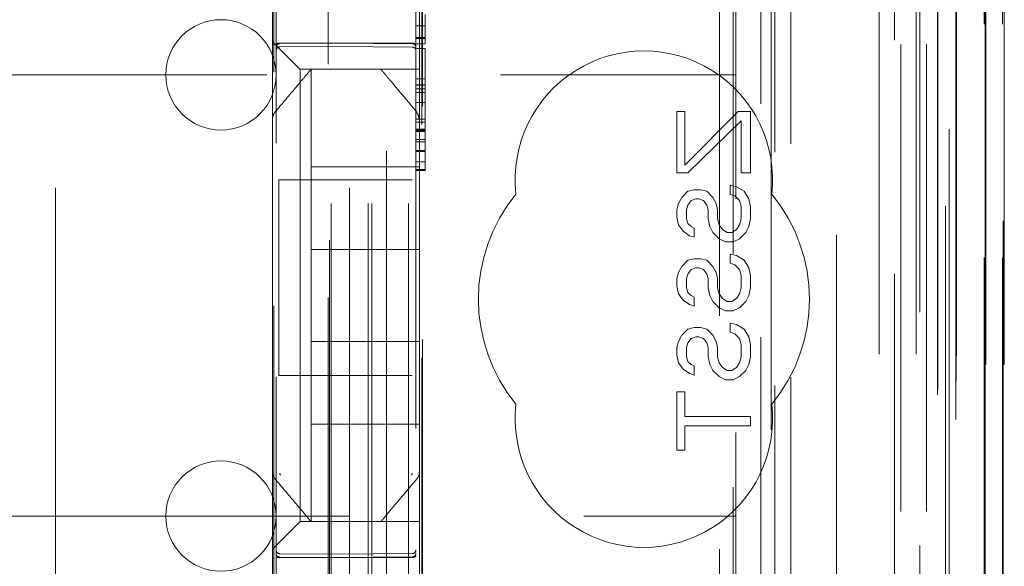
# Model space of a CAD drawing. Units: millimetres. Extents: x 11 to 205, y 5 to 292.
# Drawn here: x 93 to 96, y 140 to 142 of the extents above; entities that cross this region are included whole.
import ezdxf

# ---------------------------------------------------------------- set-up
doc = ezdxf.new("R2010")
doc.units = ezdxf.units.MM
doc.linetypes.add('HIDDEN', pattern=[1.905, 1.27, -0.635])

msp = doc.modelspace()

# ---------------------------------------------------------------- linework, layer by layer
at = {"color": 7, "linetype": 'HIDDEN', "lineweight": 18}
for p, q in [((95.4926, 124.0479), (95.4926, 230.0379)), ((94.3966, 124.5429), (94.3966, 229.5429)), ((94.4966, 124.5429), (94.4966, 229.5429)), ((95.7766, 229.5429), (95.7766, 124.5429)), ((95.8766, 229.5429), (95.8766, 124.5429)), ((95.6601, 228.5979), (95.6601, 125.4879)), ((94.3866, 124.5429), (94.3866, 205.2929)), ((94.2866, 124.5429), (94.2866, 205.1429)), ((96.1137, 154.341), (96.1137, 124.5354)), ((96.0621, 154.2409), (96.0621, 124.5354)), ((96.0647, 154.2558), (96.0647, 124.5354)), ((96.1121, 154.2409), (96.1121, 124.5354)), ((95.8182, 154.197), (95.8182, 129.2429)), ((95.5366, 153.9154), (95.5366, 129.2429)), ((95.3866, 153.7654), (95.3866, 129.4919)), ((94.1366, 152.0118), (94.1366, 129.0113)), ((94.5166, 129.011), (94.5166, 152.0121)), ((95.8866, 151.5525), (95.8866, 124.5429)), ((95.9566, 124.5354), (95.9566, 151.5525)), ((95.8349, 124.9757), (95.8349, 151.5138)), ((95.9049, 124.9757), (95.9049, 151.5138)), ((95.9849, 129.0354), (95.9849, 151.5154)), ((96.0649, 129.0354), (96.0649, 151.5154)), ((95.9851, 129.0604), (95.9851, 151.4904)), ((94.2816, 130.1579), (94.2816, 151.4479)), ((95.9354, 129.1024), (95.9354, 151.4485)), ((95.9355, 129.1184), (95.9355, 151.4324)), ((95.9866, 151.4324), (95.9866, 129.1184)), ((95.9858, 129.1604), (95.9858, 151.3904)), ((95.986, 151.3654), (95.986, 129.1854)), ((96.066, 129.1854), (96.066, 151.3654)), ((96.1166, 129.1854), (96.1166, 151.3654)), ((95.9666, 130.46), (95.9666, 151.1458)), ((95.3425, 131.2229), (95.3425, 150.3829)), ((95.3796, 149.8064), (95.3796, 131.7994)), ((95.4543, 131.7992), (95.4543, 149.8066)), ((94.278, 148.4172), (94.278, 133.1886)), ((95.4825, 143.6126), (95.4825, 138.7229)), ((94.1302, 139.5051), (94.1302, 143.1652)), ((94.4366, 143.1004), (94.4366, 138.4804)), ((93.5366, 143.0004), (93.5366, 138.5804)), ((94.3366, 143.0004), (94.3366, 138.5804)), ((94.5325, 131.7429), (94.5325, 141.9421)), ((94.5347, 131.7929), (94.5347, 141.9397)), ((94.1266, 141.526), (94.1266, 141.6429)), ((94.5266, 141.526), (94.5266, 141.6429)), ((94.5416, 141.5671), (94.5416, 141.5363)), ((94.1266, 141.4929), (94.1266, 141.526)), ((94.5166, 141.5363), (94.5416, 141.5363)), ((94.5266, 141.526), (94.5266, 141.4695)), ((94.5416, 141.5359), (94.5416, 141.5363)), ((94.5416, 141.5359), (94.5416, 141.5046)), ((94.1266, 141.282), (94.1266, 141.4929)), ((94.5166, 141.5046), (94.5416, 141.5046)), ((94.5166, 141.5016), (94.5416, 141.5016)), ((94.5166, 141.4902), (94.5166, 141.4874)), ((94.5416, 141.5046), (94.5416, 141.5016)), ((94.5416, 141.5016), (94.5416, 141.4902)), ((94.5416, 141.4902), (94.5416, 141.4874)), ((94.1466, 141.4879), (94.2966, 141.4887)), ((94.1466, 141.4789), (94.2966, 141.4797)), ((94.15, 141.4695), (94.1782, 141.4413)), ((94.2966, 141.4887), (94.5067, 141.4876)), ((94.2966, 141.4797), (94.5067, 141.4786)), ((94.5166, 141.4871), (94.5416, 141.4871)), ((94.5166, 141.475), (94.5416, 141.475)), ((94.5266, 141.4695), (94.5266, 141.4413)), ((94.5416, 141.475), (94.5416, 141.3919)), ((94.5266, 141.4413), (94.5266, 141.4179)), ((94.2016, 141.4179), (94.5266, 141.4179)), ((94.2016, 141.4179), (94.2016, 140.1879)), ((94.2316, 141.4179), (94.2316, 141.1529)), ((94.5266, 141.282), (94.5266, 141.4179)), ((71.8866, 141.4029), (95.3866, 141.4029)), ((94.5166, 141.3919), (94.5416, 141.3919)), ((94.5416, 141.3919), (94.5416, 141.1973)), ((94.5166, 141.3759), (94.5416, 141.3759)), ((94.5166, 141.375), (94.5416, 141.375)), ((94.5416, 141.3645), (94.5166, 141.3645)), ((94.5166, 141.3552), (94.5416, 141.3552)), ((94.5166, 141.3273), (94.5416, 141.3273)), ((95.2266, 141.3029), (95.2479, 141.3029)), ((95.2266, 141.1362), (95.2266, 141.3029)), ((95.2479, 141.3029), (95.2479, 141.1571)), ((95.2479, 141.1571), (95.3926, 141.3029)), ((95.3926, 141.3029), (95.4266, 141.3029)), ((95.4266, 141.3029), (95.4266, 141.1362)), ((94.1266, 141.1873), (94.1266, 141.282)), ((94.5166, 141.2823), (94.5416, 141.2823)), ((94.5266, 141.282), (94.5266, 141.1873)), ((95.4011, 141.2779), (95.2564, 141.1362)), ((95.4011, 141.1362), (95.4011, 141.2779)), ((94.5166, 141.2746), (94.5416, 141.2746)), ((94.5166, 141.2553), (94.5416, 141.2553)), ((94.5166, 141.2522), (94.5416, 141.2522)), ((94.5166, 141.2516), (94.5416, 141.2516)), ((94.5166, 141.2492), (94.5416, 141.2492)), ((94.5166, 141.2274), (94.5416, 141.2274)), ((94.5416, 141.2211), (94.5166, 141.2211)), ((94.5166, 141.1973), (94.5416, 141.1973)), ((94.5166, 141.1945), (94.5416, 141.1945)), ((94.5416, 141.1973), (94.5416, 141.1945)), ((94.5416, 141.1945), (94.5416, 141.1959)), ((94.1266, 140.4185), (94.1266, 141.1873)), ((94.5266, 141.1873), (94.5266, 140.4185)), ((94.5416, 141.1931), (94.5416, 141.1761)), ((94.5416, 141.176), (94.5416, 141.1761)), ((94.5416, 141.176), (94.5416, 141.1667)), ((94.2316, 140.9279), (94.2316, 141.1529)), ((94.5266, 141.1529), (94.2316, 141.1529)), ((94.5166, 141.1667), (94.5416, 141.1667)), ((94.5166, 141.1457), (94.5416, 141.1457)), ((94.5166, 141.1429), (94.5416, 141.1429)), ((94.5416, 141.1457), (94.5416, 141.1429)), ((94.1441, 141.117), (94.1441, 140.585)), ((94.1441, 141.117), (94.5067, 141.117)), ((95.2564, 141.1362), (95.2266, 141.1362)), ((95.4266, 141.1362), (95.4011, 141.1362)), ((95.2564, 141.0862), (95.2734, 141.0904)), ((95.2734, 141.0904), (95.2904, 141.0904)), ((95.2904, 141.0904), (95.3075, 141.0862)), ((95.3713, 141.1029), (95.3883, 141.0987)), ((95.3713, 141.0779), (95.3713, 141.1029)), ((95.3883, 141.0987), (95.4096, 141.0862)), ((95.2309, 141.0529), (95.2394, 141.0696)), ((95.2394, 141.0696), (95.2564, 141.0862)), ((95.2649, 141.0612), (95.2564, 141.0487)), ((95.2777, 141.0654), (95.2649, 141.0612)), ((95.2862, 141.0654), (95.2777, 141.0654)), ((95.2989, 141.0612), (95.2862, 141.0654)), ((95.3075, 141.0487), (95.2989, 141.0612)), ((95.3075, 141.0862), (95.3245, 141.0696)), ((95.3245, 141.0696), (95.333, 141.0529)), ((95.384, 141.0737), (95.3713, 141.0779)), ((95.3968, 141.0612), (95.384, 141.0737)), ((95.4011, 141.0446), (95.3968, 141.0612)), ((95.4096, 141.0862), (95.4223, 141.0654)), ((95.4223, 141.0654), (95.4266, 141.0446)), ((95.2266, 141.0362), (95.2309, 141.0529)), ((95.2266, 141.0154), (95.2266, 141.0362)), ((95.2564, 141.0487), (95.2521, 141.0362)), ((95.2521, 141.0362), (95.2521, 141.0112)), ((95.3117, 141.0362), (95.3075, 141.0487)), ((95.3117, 141.0112), (95.3117, 141.0362)), ((95.333, 141.0529), (95.3372, 141.0362)), ((95.3372, 141.0362), (95.3372, 141.0112)), ((95.4011, 141.0112), (95.4011, 141.0446)), ((95.4266, 141.0446), (95.4266, 141.0112)), ((95.2309, 140.9946), (95.2266, 141.0154)), ((95.2521, 141.0112), (95.2564, 140.9987)), ((95.316, 140.9904), (95.3117, 141.0112)), ((95.3372, 141.0112), (95.3415, 140.9946)), ((95.3968, 140.9946), (95.4011, 141.0112)), ((95.4266, 141.0112), (95.4223, 140.9904)), ((95.2436, 140.9779), (95.2309, 140.9946)), ((95.2564, 140.9987), (95.2649, 140.9904)), ((95.2649, 140.9904), (95.2734, 140.9862)), ((95.2734, 140.9862), (95.2734, 140.9612)), ((95.3245, 140.9737), (95.316, 140.9904)), ((95.3415, 140.9946), (95.35, 140.9821)), ((95.35, 140.9821), (95.3628, 140.9737)), ((95.3755, 140.9737), (95.3883, 140.9821)), ((95.3883, 140.9821), (95.3968, 140.9946)), ((95.4223, 140.9904), (95.4138, 140.9737)), ((95.2606, 140.9654), (95.2436, 140.9779)), ((95.2734, 140.9612), (95.2606, 140.9654)), ((95.3415, 140.9571), (95.3245, 140.9737)), ((95.3585, 140.9487), (95.3415, 140.9571)), ((95.3628, 140.9737), (95.3755, 140.9737)), ((95.3968, 140.9571), (95.3798, 140.9487)), ((95.4138, 140.9737), (95.3968, 140.9571)), ((94.5266, 140.9279), (94.2316, 140.9279)), ((94.2316, 140.6779), (94.2316, 140.9279)), ((95.3798, 140.9487), (95.3585, 140.9487)), ((95.2564, 140.8987), (95.2734, 140.9029)), ((95.2734, 140.9029), (95.2904, 140.9029)), ((95.2904, 140.9029), (95.3075, 140.8987)), ((95.3713, 140.9154), (95.3883, 140.9112)), ((95.3713, 140.8904), (95.3713, 140.9154)), ((95.3883, 140.9112), (95.4096, 140.8987)), ((95.2309, 140.8654), (95.2394, 140.8821)), ((95.2394, 140.8821), (95.2564, 140.8987)), ((95.2649, 140.8737), (95.2564, 140.8612)), ((95.2777, 140.8779), (95.2649, 140.8737)), ((95.2862, 140.8779), (95.2777, 140.8779)), ((95.2989, 140.8737), (95.2862, 140.8779)), ((95.3075, 140.8612), (95.2989, 140.8737)), ((95.3075, 140.8987), (95.3245, 140.8821)), ((95.3245, 140.8821), (95.333, 140.8654)), ((95.384, 140.8862), (95.3713, 140.8904)), ((95.3968, 140.8737), (95.384, 140.8862)), ((95.4011, 140.8571), (95.3968, 140.8737)), ((95.4096, 140.8987), (95.4223, 140.8779)), ((95.4223, 140.8779), (95.4266, 140.8571)), ((95.2266, 140.8487), (95.2309, 140.8654)), ((95.2266, 140.8279), (95.2266, 140.8487)), ((95.2564, 140.8612), (95.2521, 140.8487)), ((95.2521, 140.8487), (95.2521, 140.8237)), ((95.3117, 140.8487), (95.3075, 140.8612)), ((95.3117, 140.8237), (95.3117, 140.8487)), ((95.333, 140.8654), (95.3372, 140.8487)), ((95.3372, 140.8487), (95.3372, 140.8237)), ((95.4011, 140.8237), (95.4011, 140.8571)), ((95.4266, 140.8571), (95.4266, 140.8237)), ((95.2309, 140.8071), (95.2266, 140.8279)), ((95.2521, 140.8237), (95.2564, 140.8112)), ((95.316, 140.8029), (95.3117, 140.8237)), ((95.3372, 140.8237), (95.3415, 140.8071)), ((95.3968, 140.8071), (95.4011, 140.8237)), ((95.4266, 140.8237), (95.4223, 140.8029)), ((95.2436, 140.7904), (95.2309, 140.8071)), ((95.2564, 140.8112), (95.2649, 140.8029)), ((95.2649, 140.8029), (95.2734, 140.7987)), ((95.2734, 140.7987), (95.2734, 140.7737)), ((95.3245, 140.7862), (95.316, 140.8029)), ((95.3415, 140.8071), (95.35, 140.7946)), ((95.35, 140.7946), (95.3628, 140.7862)), ((95.3755, 140.7862), (95.3883, 140.7946)), ((95.3883, 140.7946), (95.3968, 140.8071)), ((95.4223, 140.8029), (95.4138, 140.7862)), ((95.2606, 140.7779), (95.2436, 140.7904)), ((95.2734, 140.7737), (95.2606, 140.7779)), ((95.3415, 140.7696), (95.3245, 140.7862)), ((95.3585, 140.7612), (95.3415, 140.7696)), ((95.3628, 140.7862), (95.3755, 140.7862)), ((95.3968, 140.7696), (95.3798, 140.7612)), ((95.4138, 140.7862), (95.3968, 140.7696)), ((95.3798, 140.7612), (95.3585, 140.7612)), ((95.2564, 140.7112), (95.2734, 140.7154)), ((95.2734, 140.7154), (95.2904, 140.7154)), ((95.2904, 140.7154), (95.3075, 140.7112)), ((95.3713, 140.7029), (95.3713, 140.7279)), ((95.3713, 140.7279), (95.3883, 140.7237)), ((95.3883, 140.7237), (95.4096, 140.7112)), ((95.2309, 140.6779), (95.2394, 140.6946)), ((95.2394, 140.6946), (95.2564, 140.7112)), ((95.2649, 140.6862), (95.2564, 140.6737)), ((95.2777, 140.6904), (95.2649, 140.6862)), ((95.2862, 140.6904), (95.2777, 140.6904)), ((95.2989, 140.6862), (95.2862, 140.6904)), ((95.3075, 140.6737), (95.2989, 140.6862)), ((95.3075, 140.7112), (95.3245, 140.6946)), ((95.3245, 140.6946), (95.333, 140.6779)), ((95.384, 140.6987), (95.3713, 140.7029)), ((95.3968, 140.6862), (95.384, 140.6987)), ((95.4011, 140.6696), (95.3968, 140.6862)), ((95.4096, 140.7112), (95.4223, 140.6904)), ((95.4223, 140.6904), (95.4266, 140.6696)), ((94.5266, 140.6779), (94.2316, 140.6779)), ((94.2316, 140.6779), (94.2316, 140.4529)), ((95.2266, 140.6612), (95.2309, 140.6779)), ((95.2266, 140.6404), (95.2266, 140.6612)), ((95.2564, 140.6737), (95.2521, 140.6612)), ((95.2521, 140.6612), (95.2521, 140.6362)), ((95.3117, 140.6612), (95.3075, 140.6737)), ((95.3117, 140.6362), (95.3117, 140.6612)), ((95.333, 140.6779), (95.3372, 140.6612)), ((95.3372, 140.6612), (95.3372, 140.6362)), ((95.4011, 140.6362), (95.4011, 140.6696)), ((95.4266, 140.6696), (95.4266, 140.6362)), ((95.2309, 140.6196), (95.2266, 140.6404)), ((95.2521, 140.6362), (95.2564, 140.6237)), ((95.316, 140.6154), (95.3117, 140.6362)), ((95.3372, 140.6362), (95.3415, 140.6196)), ((95.3968, 140.6196), (95.4011, 140.6362)), ((95.4266, 140.6362), (95.4223, 140.6154)), ((95.2436, 140.6029), (95.2309, 140.6196)), ((95.2564, 140.6237), (95.2649, 140.6154)), ((95.2649, 140.6154), (95.2734, 140.6112)), ((95.2734, 140.6112), (95.2734, 140.5862)), ((95.3245, 140.5987), (95.316, 140.6154)), ((95.3415, 140.6196), (95.35, 140.6071)), ((95.35, 140.6071), (95.3628, 140.5987)), ((95.3755, 140.5987), (95.3883, 140.6071)), ((95.3883, 140.6071), (95.3968, 140.6196)), ((95.4223, 140.6154), (95.4138, 140.5987)), ((94.5067, 140.585), (94.1441, 140.585)), ((95.2606, 140.5904), (95.2436, 140.6029)), ((95.2734, 140.5862), (95.2606, 140.5904)), ((95.3415, 140.5821), (95.3245, 140.5987)), ((95.3585, 140.5737), (95.3415, 140.5821)), ((95.3628, 140.5987), (95.3755, 140.5987)), ((95.3968, 140.5821), (95.3798, 140.5737)), ((95.4138, 140.5987), (95.3968, 140.5821)), ((95.3798, 140.5737), (95.3585, 140.5737)), ((95.2266, 140.3821), (95.2266, 140.5404)), ((95.2266, 140.5404), (95.2479, 140.5404)), ((95.2479, 140.5404), (95.2479, 140.4737)), ((95.2479, 140.4737), (95.4266, 140.4737)), ((95.4266, 140.4737), (95.4266, 140.4487)), ((94.2316, 140.1879), (94.2316, 140.4529)), ((94.5266, 140.4529), (94.2316, 140.4529)), ((95.4266, 140.4487), (95.2479, 140.4487)), ((95.2479, 140.4487), (95.2479, 140.3821)), ((94.1266, 140.4185), (94.1266, 140.3238)), ((94.5266, 140.3238), (94.5266, 140.4185)), ((95.2479, 140.3821), (95.2266, 140.3821)), ((94.1269, 140.3196), (94.1266, 140.3238)), ((94.1266, 140.1129), (94.1266, 140.3238)), ((94.5266, 140.3238), (94.5266, 140.1879)), ((81.6383, 140.2029), (95.3866, 140.2029)), ((94.2016, 140.1879), (94.5266, 140.1879)), ((94.5266, 140.1645), (94.5266, 140.1879)), ((94.15, 140.1363), (94.1782, 140.1645)), ((94.5266, 140.1363), (94.5266, 140.1645)), ((94.5266, 140.0798), (94.5266, 140.1363)), ((94.1266, 140.1129), (94.1266, 140.0798)), ((94.2966, 140.0997), (94.1466, 140.1005)), ((94.5067, 140.1008), (94.2966, 140.0997)), ((94.1266, 140.0798), (94.1266, 139.9629)), ((94.1466, 140.0915), (94.2966, 140.0907)), ((94.2966, 140.0907), (94.5067, 140.0918)), ((94.5266, 140.0798), (94.5266, 139.9629))]:
    msp.add_line(p, q, dxfattribs=at)
at = {"color": 7, "linetype": 'HIDDEN', "lineweight": 18, "flags": 128}
for points in [[(94.15, 141.4695), (94.1429, 141.4766), (94.135, 141.4845), (94.1266, 141.4929)], [(94.1466, 141.4893), (94.2306, 141.4895), (94.2966, 141.4897)], [(94.2966, 141.4897), (94.4142, 141.4894), (94.5067, 141.4892)], [(94.2016, 141.4179), (94.2001, 141.4194), (94.1955, 141.424), (94.1881, 141.4314), (94.1782, 141.4413)], [(94.2016, 140.1879), (94.2001, 140.1864), (94.1955, 140.1818), (94.1881, 140.1744), (94.1782, 140.1645)], [(94.15, 140.1363), (94.1429, 140.1292), (94.135, 140.1213), (94.1266, 140.1129)], [(94.1466, 140.0901), (94.2306, 140.0899), (94.2966, 140.0897)], [(94.2966, 140.0897), (94.4142, 140.09), (94.5067, 140.0903)]]:
    msp.add_lwpolyline(points, dxfattribs=at)
at = {"color": 7, "linetype": 'HIDDEN', "lineweight": 18}
for centre, radius, start, end in [((93.9866, 141.4029), 0.15, 0, 180), ((94.1466, 141.4689), 0.01, 90.3, 180), ((94.5066, 141.4686), 0.01, 0.0018, 89.7), ((95.1366, 141.1179), 0.35, 353.5326, 186.4674), ((93.9866, 141.4029), 0.15, 180, 0), ((95.1366, 140.7929), 0.45, 140.6085, 219.3915), ((95.1366, 140.7929), 0.45, 320.6085, 39.3915), ((95.1366, 140.4679), 0.35, 173.5326, 6.4674), ((93.9866, 140.2029), 0.15, 0, 180), ((93.9866, 140.2029), 0.15, 180, 0), ((94.1466, 140.1105), 0.01, 180, 269.7), ((94.5066, 140.1108), 0.01, 270.3, 359.998)]:
    msp.add_arc(centre, radius, start, end, dxfattribs=at)
for points, knots in [([(94.1466, 141.4893), (94.1455, 141.4893), (94.1434, 141.4892), (94.1406, 141.4884), (94.1384, 141.4874), (94.137, 141.4861), (94.1366, 141.4851), (94.1366, 141.4847), (94.1366, 141.4846)], [0, 0, 0, 0, 0.1897976, 0.3790885, 0.5769771, 0.7946115, 0.9856899, 1, 1, 1, 1]), ([(94.5067, 141.4892), (94.5077, 141.4891), (94.5098, 141.489), (94.5126, 141.4883), (94.5148, 141.4872), (94.5162, 141.4859), (94.5166, 141.485), (94.5166, 141.4845), (94.5166, 141.4845)], [0, 0, 0, 0, 0.189829, 0.379369, 0.577351, 0.79481, 0.985683, 1, 1, 1, 1]), ([(94.5166, 141.4941), (94.5166, 141.4943), (94.5166, 141.4956), (94.5166, 141.4979), (94.5166, 141.4998)], [0, 0, 0, 0, 0.12018, 1, 1, 1, 1]), ([(94.1366, 141.4779), (94.1366, 141.4779), (94.1366, 141.4792), (94.1371, 141.4816), (94.139, 141.4847), (94.1417, 141.4869), (94.1444, 141.4878), (94.1461, 141.4879), (94.1466, 141.4879)], [0, 0, 0, 0, 0.0170583, 0.2440918, 0.4714855, 0.6945089, 0.9076585, 1, 1, 1, 1]), ([(94.5166, 141.4775), (94.5166, 141.4776), (94.5166, 141.4789), (94.5161, 141.4813), (94.5142, 141.4843), (94.5115, 141.4865), (94.5088, 141.4875), (94.5071, 141.4876), (94.5067, 141.4876)], [0, 0, 0, 0, 0.017065, 0.244057, 0.471481, 0.694468, 0.907646, 1, 1, 1, 1]), ([(94.1336, 141.3013), (94.1516, 141.3226), (94.1785, 141.3547), (94.2115, 141.3939), (94.2252, 141.4102), (94.2316, 141.4179)], [0, 0, 0, 0, 0.514837, 0.772114, 1, 1, 1, 1]), ([(94.2316, 141.4179), (94.232, 141.4179), (94.2336, 141.4179), (94.2441, 141.4179), (94.2548, 141.4179), (94.2616, 141.4179), (94.2666, 141.4179), (94.27, 141.4179), (94.2729, 141.4179), (94.2739, 141.4179), (94.2743, 141.4179)], [0, 0, 0, 0, 0.122183, 0.475519, 0.679002, 0.807423, 0.885602, 0.964132, 0.986038, 1, 1, 1, 1]), ([(94.4216, 141.4179), (94.4279, 141.4105), (94.4412, 141.3945), (94.4741, 141.3555), (94.5012, 141.3231), (94.5196, 141.3013)], [0, 0, 0, 0, 0.22171, 0.47445, 1, 1, 1, 1]), ([(94.1266, 141.282), (94.127, 141.286), (94.1277, 141.293), (94.1319, 141.2988), (94.1336, 141.3013)], [0, 0, 0, 0, 0.566219, 1, 1, 1, 1]), ([(94.5252, 141.2835), (94.5249, 141.2867), (94.5241, 141.2933), (94.5202, 141.2987), (94.5182, 141.3013)], [0, 0, 0, 0, 0.499663, 1, 1, 1, 1]), ([(94.5166, 141.1665), (94.5166, 141.1653), (94.5166, 141.1629), (94.5166, 141.1557), (94.5166, 141.1497), (94.5166, 141.1457)], [0, 0, 0, 0, 0.252089, 0.513326, 1, 1, 1, 1]), ([(94.5416, 141.1665), (94.5416, 141.1654), (94.5416, 141.1632), (94.5416, 141.1574), (94.5416, 141.1513), (94.5416, 141.147), (94.5416, 141.1457)], [0, 0, 0, 0, 0.232239, 0.464352, 0.840095, 1, 1, 1, 1]), ([(94.1266, 140.3196), (94.1266, 140.3196), (94.1266, 140.3176), (94.1278, 140.3136), (94.1304, 140.3087), (94.1331, 140.3063), (94.1342, 140.3052)], [0, 0, 0, 0, 0.002883, 0.360157, 0.722286, 1, 1, 1, 1]), ([(94.1466, 140.3194), (94.1466, 140.3189), (94.1467, 140.3179), (94.1473, 140.316), (94.1483, 140.3148), (94.1489, 140.314)], [0, 0, 0, 0, 0.246007, 0.497303, 1, 1, 1, 1]), ([(94.5043, 140.314), (94.5049, 140.3148), (94.5059, 140.316), (94.5065, 140.3179), (94.5066, 140.3189), (94.5066, 140.3194)], [0, 0, 0, 0, 0.503656, 0.75466, 1, 1, 1, 1]), ([(94.5195, 140.3046), (94.5207, 140.3059), (94.523, 140.3085), (94.5252, 140.3133), (94.5263, 140.3184), (94.526, 140.3219), (94.5258, 140.3237)], [0, 0, 0, 0, 0.250013, 0.499711, 0.749855, 1, 1, 1, 1]), ([(94.1336, 140.3045), (94.1516, 140.2832), (94.1785, 140.2511), (94.2115, 140.2119), (94.2252, 140.1956), (94.2316, 140.1879)], [0, 0, 0, 0, 0.514837, 0.772114, 1, 1, 1, 1]), ([(94.4216, 140.1879), (94.4279, 140.1953), (94.4412, 140.2113), (94.4741, 140.2503), (94.5012, 140.2827), (94.5196, 140.3045)], [0, 0, 0, 0, 0.221759, 0.474447, 1, 1, 1, 1]), ([(94.2316, 140.1879), (94.232, 140.1879), (94.2336, 140.1879), (94.2441, 140.1879), (94.2548, 140.1879), (94.2616, 140.1879), (94.2666, 140.1879), (94.27, 140.1879), (94.2729, 140.1879), (94.2739, 140.1879), (94.2743, 140.1879)], [0, 0, 0, 0, 0.122183, 0.475519, 0.679002, 0.807423, 0.885602, 0.964132, 0.986038, 1, 1, 1, 1]), ([(94.1366, 140.1016), (94.1366, 140.1015), (94.1366, 140.1002), (94.1371, 140.0978), (94.139, 140.0948), (94.1417, 140.0926), (94.1444, 140.0916), (94.1461, 140.0915), (94.1466, 140.0915)], [0, 0, 0, 0, 0.0170583, 0.2440918, 0.4714855, 0.6945089, 0.9076585, 1, 1, 1, 1]), ([(94.5166, 140.1019), (94.5165, 140.1011), (94.5164, 140.0996), (94.5156, 140.0971), (94.5141, 140.0951), (94.5122, 140.0935), (94.5099, 140.0922), (94.5079, 140.092), (94.5067, 140.0918)], [0, 0, 0, 0, 0.155903, 0.291029, 0.49982, 0.633441, 0.761409, 1, 1, 1, 1]), ([(94.1366, 140.0948), (94.1366, 140.0948), (94.1366, 140.0943), (94.1369, 140.0934), (94.1382, 140.0922), (94.1404, 140.0911), (94.1431, 140.0903), (94.1452, 140.0901), (94.1464, 140.0901), (94.1466, 140.0901)], [0, 0, 0, 0, 0.0143048, 0.1819166, 0.4012717, 0.6012703, 0.7876199, 0.9723847, 1, 1, 1, 1]), ([(94.5166, 140.0949), (94.5166, 140.0949), (94.5166, 140.0945), (94.5163, 140.0936), (94.515, 140.0923), (94.5128, 140.0912), (94.5101, 140.0905), (94.508, 140.0903), (94.5068, 140.0903), (94.5067, 140.0903)], [0, 0, 0, 0, 0.014313, 0.181391, 0.400584, 0.600701, 0.787151, 0.97237, 1, 1, 1, 1])]:
    msp.add_open_spline(points, degree=3, knots=knots, dxfattribs=at)

doc.saveas('drawing.dxf')
